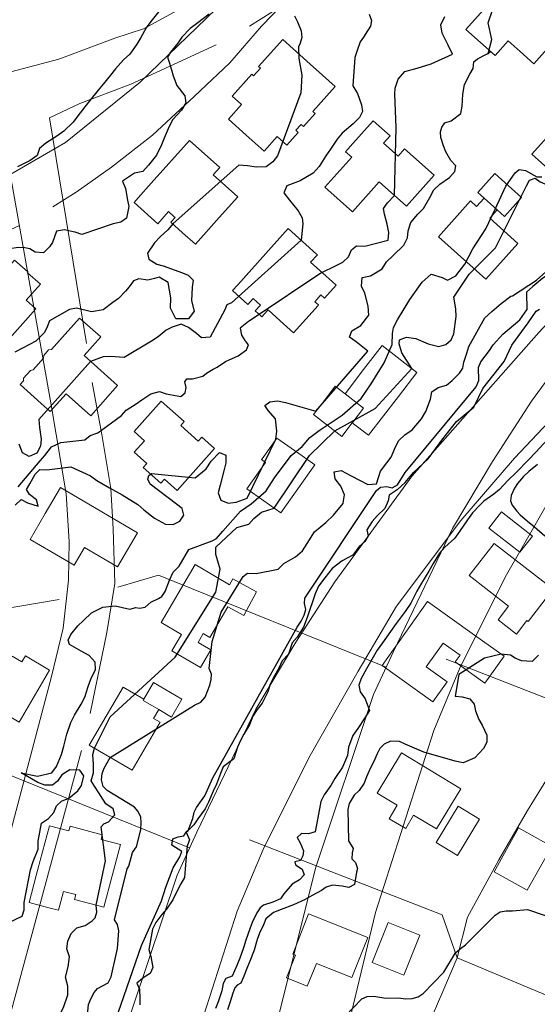
# Model space of a CAD drawing. Extents: x 360820 to 369025, y 405156 to 414108.
# Drawn here: x 364018 to 364123, y 406723 to 406924 of the extents above; entities that cross this region are included whole.
import ezdxf

# ---------------------------------------------------------------- set-up
doc = ezdxf.new("R2010")
doc.units = 0
doc.header["$MEASUREMENT"] = 0
doc.layers.add('60-Topography', color=33, linetype='Continuous')
doc.layers.add('70-Roads-existing-pedestrian', color=251, linetype='Continuous', lineweight=9)
doc.layers.add('80-Buildings-existing', color=1, linetype='Continuous', lineweight=9)

# ---------------------------------------------------------------- blocks, each defined once
blk = doc.blocks.new('LUK_VEFSJA_Midlinur_Stiga')
at = {"layer": '70-Roads-existing-pedestrian'}
for p, q in [((363991.015, 406820.716), (363983.465, 406866.821)), ((363940.089, 406760.877), (363985.462, 406768.516)), ((363974.093, 406678.754), (363990.018, 406737.679)), ((364103.905, 406725.3877), (364106.871, 406732.215)), ((364098.017, 406711.834), (364103.905, 406725.3877))]:
    blk.add_line(p, q, dxfattribs=at)
for points in [[(364213.278, 407002.174), (364214.802, 406999.627), (364215.211, 406993.349), (364212.733, 406985.455), (364205.629, 406967.338), (364197.248, 406950.301), (364185.344, 406930.347), (364177.065, 406918.777), (364163.349, 406902.168), (364145.495, 406883.571), (364123.541, 406859.857), (364097.682, 406830.568), (364081.883, 406808.945), (364073.919, 406796.664), (364065.736, 406782.99), (364053.692, 406757.9), (364049.651, 406749.092), (364037.844, 406713.85), (364028.634, 406677.198), (364015.495, 406619.499), (364014.315, 406616.553), (364010.194, 406614.456)], [(364081.084, 406953.725), (364071.416, 406941.344), (364057.544, 406925.862), (364042.14, 406910.917), (364026.895, 406898.643), (364010.457, 406889.156), (364002.679, 406884.954), (363996.81, 406883.046), (363985.346, 406878.743), (363969.323, 406874.573), (363949.521, 406872.01), (363935.244, 406871.611)], [(364024.298, 406885.481), (364029.055, 406888.471), (364036.229, 406893.607), (364044.632, 406900.143), (364053.112, 406907.982), (364060.393, 406914.911), (364066.888, 406922.378), (364071.243, 406926.864)], [(363983.465, 406866.821), (363989.639, 406869.703), (364000.093, 406873.686), (364017.504, 406881.676)], [(364031.05, 406610.065), (364028.634, 406612.186), (364028.84, 406614.699), (364037.551, 406651.611), (364045.058, 406683.935), (364050.011, 406704.607), (364061.95, 406741.744), (364067.221, 406754.334), (364076.541, 406773.05), (364086.636, 406790.716), (364094.46, 406803.992), (364107.561, 406821.479), (364118.538, 406834.233), (364151.252, 406868.821), (364159.153, 406877.736)], [(363971.138, 406863.442), (363974.626, 406860.022), (363983.786, 406808.207), (363986.902, 406790.093), (363987.496, 406780.34), (363987.365, 406772.472), (363986.28, 406762.65), (363983.879, 406752.764), (363971.3626, 406705.5643)], [(364121.219, 406762.307), (364128.353, 406773.888), (364138.228, 406788.522), (364156.288, 406809.626), (364177.063, 406832.188), (364192.49, 406846.521), (364196.712, 406844.26), (364214.463, 406827.122), (364220.088, 406820.254), (364223.296, 406812.189), (364225.316, 406803.859), (364224.221, 406793.87), (364219.838, 406767.991), (364211.546, 406731.14), (364208.945, 406717.894)], [(363991.776, 406745.262), (363995.207, 406761.744), (363996.784, 406771.792), (363996.463, 406782.934), (363995.968, 406791.142), (363994.171, 406802.208), (363992.181, 406812.795)], [(363997.452, 406771.041), (364005.719, 406773.446), (364052.185, 406754.682)], [(364106.871, 406732.215), (364108.963, 406740.549), (364115.353, 406752.234), (364121.219, 406762.307)], [(364106.871, 406732.215), (364103.76, 406741.009), (364064.472, 406756.292)], [(364106.871, 406732.215), (364163.5576, 406708.4978), (364169.3968, 406700.3698)]]:
    blk.add_lwpolyline(points, dxfattribs=at)
blk = doc.blocks.new('topography-new')
at = {"layer": '60-Topography'}
blk.add_line((364113.187, 411916.772, 51), (364113.647, 411917.214, 51), dxfattribs=at)
for points, elevation in [([(364052.05, 411815.58), (364056.795, 411817.307), (364057.679, 411817.793), (364058.987, 411819.331), (364062.577, 411823.363), (364064.759, 411824.912), (364067.845, 411827.555), (364069.557, 411830.198), (364072.92, 411834.723), (364075.205, 411836.582), (364076.775, 411838.417), (364078.658, 411839.857), (364083.343, 411843.011), (364087.25, 411846.357), (364089.309, 411849.396), (364091.965, 411853.659), (364093.576, 411857.394), (364093.62, 411859.664), (364093.82, 411860.891), (364094.682, 411862.463), (364097.195, 411866.578), (364099.715, 411870.111), (364101.509, 411871.769), (364103.783, 411871.091), (364104.902, 411870.529), (364106.585, 411871.43), (364108.405, 411873.774), (364110.05, 411876.925), (364112.69, 411880.977), (364114.59, 411885.033), (364116.749, 411889.704), (364118.703, 411892.408), (364119.524, 411893.111), (364120.803, 411892.906), (364123.111, 411891.644), (364124.112, 411891.593)], 50), ([(364117.833, 411867.255), (364118.166, 411867.344), (364123.054, 411870.55), (364131.818, 411878.333)], 48), ([(364045.9, 411925.353), (364044.277, 411923.312), (364043.358, 411922.042), (364042.222, 411920.051), (364041.435, 411918.686), (364039.973, 411916.648), (364038.744, 411915.492), (364037.064, 411913.678), (364036.078, 411912.335), (364034.561, 411910.544), (364033.545, 411909.304), (364031.855, 411907.211), (364030.833, 411905.911), (364029.372, 411904.074), (364028.407, 411902.749), (364026.504, 411900.918), (364025.112, 411899.92), (364022.849, 411898.489), (364021.585, 411897.376), (364021.051, 411895.944), (364019.637, 411894.928), (364017.086, 411893.629)], 56), ([(364056.179, 411924.809), (364053.863, 411923.063), (364052.354, 411921.916), (364050.617, 411920.128), (364049.819, 411918.865), (364048.298, 411917.035), (364047.728, 411916.01), (364048.064, 411915.009), (364048.501, 411913.435), (364048.854, 411912.211), (364049.57, 411910.225), (364051.204, 411908.181), (364051.41, 411906.712), (364050.532, 411905.256), (364048.776, 411903.289), (364048.063, 411901.877), (364047.029, 411899.512), (364046.482, 411898.142), (364045.473, 411896.017), (364043.789, 411893.983), (364042.65, 411892.715), (364040.943, 411892.354), (364038.496, 411890.701), (364039.102, 411889.21), (364039.518, 411886.873), (364039.782, 411885.558), (364039.352, 411883.211), (364038.159, 411882.392), (364036.616, 411882.051), (364030.207, 411879.834), (364028.83, 411880.321), (364028.415, 411880.385)], 55), ([(364073.659, 411924.469), (364074.216, 411923.264), (364074.966, 411921.416), (364075.106, 411920.073), (364074.778, 411918.881), (364074.477, 411918.129), (364074.511, 411915.785)], 54), ([(364094.078, 411887.775), (364094.379, 411901.706), (364094.089, 411908.474), (364094.198, 411909.689), (364094.793, 411911.517), (364096.13, 411913.125), (364098.656, 411913.823), (364101.541, 411914.664), (364105.895, 411916.657), (364104.999, 411918.461), (364103.792, 411920.922), (364103.513, 411922.661), (364104.354, 411924.342)], 52), ([(364088.877, 411924.791), (364089.343, 411923.496), (364089.119, 411922.332), (364088.5, 411921.413), (364087.72, 411920.128), (364087.055, 411919.172), (364086.405, 411917.391), (364085.975, 411915.988), (364085.544, 411910.202), (364086.463, 411908.617), (364087.325, 411906.313), (364087.485, 411904.969), (364086.89, 411903.725), (364085.625, 411902.41), (364083.354, 411900.518), (364082.338, 411899.278), (364080.955, 411897.232), (364080.01, 411895.905), (364078.674, 411893.733), (364077.44, 411892.336), (364074.763, 411890.788), (364072.059, 411889.748), (364071.446, 411888.324), (364072.62, 411886.872), (364074.396, 411884.653), (364075.197, 411883.282), (364075.362, 411881.998), (364074.96, 411878.706)], 53), ([(364123.006, 411864.217), (364123.685, 411864.614)], 46), ([(364113.187, 411916.772), (364113.918, 411919.656), (364113.169, 411923.028), (364115.987, 411931.277)], 51), ([(364078.014, 411843.765), (364088.605, 411856.043), (364086.252, 411857.941), (364084.862, 411858.872), (364085.363, 411860.186), (364087.166, 411861.262), (364088.8, 411863.402), (364088.693, 411865.244), (364088.007, 411867.89), (364087.296, 411869.334), (364087.443, 411871.107), (364089.122, 411871.393), (364091.548, 411872.846), (364092.38, 411874.246), (364093.807, 411875.563), (364095.983, 411877.706), (364096.698, 411879.139), (364096.849, 411880.57), (364097.397, 411882.322), (364098.78, 411883.986), (364099.946, 411885.13), (364101.29, 411887.381), (364102.099, 411888.945), (364103.308, 411890.104), (364105.304, 411891.481), (364106.335, 411892.68), (364106.563, 411893.882), (364105.53, 411894.956), (364104.507, 411896.694), (364104.059, 411897.968), (364103.476, 411899.679), (364103.454, 411900.807), (364103.718, 411901.785), (364104.35, 411902.623), (364105.585, 411903.075), (364107.593, 411904.572), (364107.885, 411906.009), (364107.987, 411908.493), (364108.319, 411910.489), (364109.421, 411912.544), (364110.093, 411913.76), (364110.252, 411915.07), (364111.021, 411915.693), (364112.726, 411916.599), (364113.187, 411916.772)], 51), ([(364074.511, 411915.785), (364075.141, 411912.35), (364074.954, 411908.791), (364070.174, 411895.879), (364069.223, 411894.692), (364067.851, 411893.692), (364065.866, 411893.559), (364064.025, 411893.834), (364062.251, 411893.982), (364048.852, 411882.09)], 54), ([(364114.656, 411877.112), (364121.026, 411889.788), (364121.641, 411890.953), (364122.756, 411891.324), (364123.806, 411890.607), (364124.766, 411890.222), (364125.964, 411890.151), (364129.467, 411891.587), (364139.641, 411907.009)], 49), ([(364151.813, 411898.669), (364150.296, 411897.284), (364148.975, 411895.852), (364147.517, 411894.427), (364145.703, 411892.419), (364144.788, 411890.988), (364143.048, 411888.799), (364141.998, 411887.422), (364140.569, 411885.321), (364139.29, 411884.068), (364137.058, 411882.172), (364135.616, 411880.897), (364134.14, 411878.593), (364133.179, 411876.625), (364132.1, 411875.507), (364131.061, 411874.903), (364129.936, 411873.776), (364128.365, 411872.996), (364125.79, 411871.84), (364124.328, 411870.949), (364122.299, 411869.253), (364120.986, 411868.065), (364121.053, 411864.442)], 47), ([(364079.209, 411872.094), (364082.022, 411873.47), (364083.527, 411874.197), (364084.629, 411875.306), (364085.263, 411876.727), (364086.276, 411877.566), (364087.977, 411877.486), (364092.77, 411878.688), (364092.899, 411880.284), (364092.556, 411881.99), (364092.004, 411883.998), (364091.783, 411885.148), (364092.588, 411886.29), (364094.078, 411887.775)], 52), ([(364028.415, 411880.385), (364026.67, 411880.774), (364025.046, 411880.512), (364024.226, 411878.246), (364023.608, 411877.346), (364022.392, 411876.107), (364020.657, 411876.248), (364019.584, 411876.944), (364018.247, 411877.225), (364016.789, 411877.137), (364015.002, 411876.868)], 55), ([(364048.852, 411882.09), (364047.786, 411880.81), (364046.23, 411879.407), (364045.07, 411878.141), (364043.604, 411876.064), (364043.872, 411874.789), (364045.493, 411873.772), (364046.787, 411873.455), (364050.761, 411872.05), (364051.893, 411871.528), (364052.914, 411870.535), (364052.762, 411869.103), (364052.611, 411866.343), (364053.153, 411864.235), (364051.982, 411862.67), (364049.385, 411862.642), (364048.288, 411864.83), (364048.352, 411866.955), (364047.814, 411870.049), (364045.998, 411871.125), (364045.027, 411870.839)], 54), ([(364074.96, 411878.706), (364060.732, 411865.928), (364059.822, 411865.501), (364059.43, 411864.456), (364056.39, 411858.905), (364054.606, 411858.773), (364053.612, 411859.642), (364051.995, 411860.899), (364050.465, 411861.576)], 53), ([(364097.581, 411852.516), (364095.54, 411855.683), (364094.992, 411857.509), (364095.046, 411858.379), (364096.507, 411858.888), (364098.43, 411858.624), (364100.91, 411857.537), (364103.082, 411856.966), (364104.515, 411857.398), (364105.639, 411858.325), (364106.195, 411859.593), (364106.666, 411863.103), (364106.591, 411864.68), (364106.162, 411867.078), (364109.27, 411871.726), (364114.656, 411877.112)], 49), ([(364045.027, 411870.839), (364043.685, 411870.55), (364041.835, 411870.79), (364040.737, 411870.419), (364039.883, 411869.182), (364039.102, 411868.259), (364037.724, 411866.815), (364036.51, 411865.977), (364034.562, 411864.472), (364032.166, 411864.06), (364029.09, 411864.826), (364027.675, 411864.573), (364023.613, 411862.264), (364023.156, 411860.985), (364022.598, 411859.878), (364020.82, 411858.074), (364018.204, 411856.719), (364016.5, 411855.812)], 54), ([(364079.209, 411872.094), (364065.384, 411862.865), (364064.226, 411862.07), (364062.535, 411860.73), (364062.81, 411859.333), (364063.516, 411858.212), (364063.773, 411857.919)], 52), ([(364091.185, 411831.578), (364092.447, 411833.234), (364093.358, 411834.425), (364094.218, 411836.486), (364094.905, 411837.841), (364096.171, 411838.974), (364097.663, 411839.963), (364099.529, 411842.199), (364100.415, 411843.734), (364101.406, 411846.264), (364101.664, 411847.745), (364102.947, 411848.655), (364104.666, 411849.136), (364105.848, 411850.038), (364107.335, 411851.55), (364107.987, 411852.587), (364108.235, 411853.787), (364108.794, 411855.659), (364109.216, 411856.981), (364112.489, 411862.83), (364113.936, 411864.144), (364115.8, 411865.798), (364117.833, 411867.255)], 48), ([(364035.885, 411715.893), (364042.355, 411734.736), (364046.503, 411743.886), (364047.324, 411746.677), (364048.869, 411750.628), (364050.202, 411752.843), (364050.593, 411753.912), (364048.595, 411755.232), (364048.782, 411756.532), (364049.896, 411756.903), (364051.004, 411757.165), (364051.512, 411757.868), (364051.904, 411758.249), (364052.85, 411760.661), (364053.145, 411761.954), (364053.639, 411762.908), (364055.311, 411765.322), (364056.946, 411768.939), (364074.173, 411799.708), (364075.013, 411800.969), (364075.628, 411802.134), (364075.917, 411803.319), (364075.661, 411804.536), (364075.726, 411805.624), (364090.356, 411827.589), (364091.163, 411828.306), (364092.482, 411828.446), (364093.558, 411828.164), (364094.685, 411828.753), (364096.255, 411831.281), (364110.729, 411848.776), (364111.242, 411850.057), (364111.179, 411852.683), (364111.686, 411853.854), (364113.461, 411856.152), (364114.185, 411857.311), (364116.171, 411859.488), (364119.624, 411862.451), (364121.053, 411864.442)], 47), ([(364125.358, 411838.105), (364122.926, 411835.446), (364121.373, 411833.859), (364118.91, 411831.283), (364117.19, 411829.654), (364115.492, 411827.841), (364114.301, 411826.84), (364112.285, 411825.443), (364111.453, 411824.605), (364109.96, 411823.033), (364108.966, 411821.609), (364107.31, 411819.249), (364106.274, 411817.81), (364104.319, 411816.044), (364103.245, 411814.81), (364101.921, 411812.737), (364101.032, 411811.161), (364099.543, 411808.664), (364098.612, 411807.072), (364097.35, 411804.631), (364096.245, 411802.917), (364094.418, 411800.455), (364093.224, 411798.85), (364091.569, 411796.491), (364090.531, 411795.031), (364089.136, 411792.664), (364088.321, 411791.222), (364087.208, 411789.247), (364086.762, 411787.866), (364087.04, 411786.489), (364088.036, 411785.058), (364088.953, 411782.69), (364087.995, 411781.222), (364086.539, 411779.042), (364085.567, 411777.636), (364084.648, 411775.199), (364084.43, 411773.513), (364083.46, 411771.161), (364081.886, 411768.813), (364081.015, 411767.416), (364079.686, 411765.485), (364079.001, 411764.129), (364078.705, 411762.653), (364077.83, 411757.958), (364076.5, 411757.555), (364075.056, 411757.586), (364074.147, 411756.777), (364074.78, 411755.725), (364075.493, 411754.082), (364075.346, 411753.071), (364074.863, 411752.116), (364073.684, 411751.799), (364073.805, 411751.222), (364075.197, 411750.312), (364075.597, 411749.144), (364074.666, 411748.136), (364073.146, 411747.249), (364071.455, 411745.316), (364070.741, 411744.265), (364069.179, 411743.565), (364067.332, 411743.014), (364066.591, 411742.469), (364065.917, 411741.414), (364065.008, 411739.458), (364064.486, 411738.125), (364063.721, 411735.813), (364063.219, 411734.297), (364062.455, 411732.185), (364061.855, 411730.68), (364060.923, 411728.506), (364059.605, 411728.021), (364059.092, 411726.968), (364058.814, 411725.47), (364058.019, 411723.261), (364057.515, 411721.905)], 45), ([(364096.25, 411829.21), (364097.957, 411831.287), (364100.895, 411834.084), (364103.695, 411837.878), (364106.691, 411841.661), (364110.233, 411844.62), (364112.05, 411848.434), (364116.459, 411853.956), (364118.016, 411857.266), (364121.348, 411861.831), (364123.006, 411864.217)], 46), ([(364050.465, 411861.576), (364048.67, 411860.94), (364047.438, 411860.325), (364045.79, 411858.99), (364044.431, 411858.108), (364038.832, 411854.774), (364036.077, 411854.962), (364034.582, 411854.899), (364031.972, 411853.934)], 53), ([(364017.174, 411828.334), (364021.691, 411833.63), (364022.652, 411834.736), (364024.006, 411836.524), (364025.905, 411837.37), (364030.849, 411837.917), (364031.908, 411838.812), (364033.497, 411839.389), (364038.27, 411842.908), (364039.286, 411843.968), (364041.272, 411845.268), (364042.465, 411846.088), (364044.268, 411847.366), (364046.063, 411847.801), (364047.399, 411847.319), (364050.422, 411846.8), (364051.305, 411847.552), (364051.515, 411848.596), (364051.234, 411849.751), (364051.664, 411850.39), (364052.788, 411850.372), (364054.895, 411850.916), (364055.669, 411851.578), (364057, 411852.384), (364057.828, 411852.799), (364059.528, 411853.898), (364062.159, 411855.079), (364063.835, 411856.279), (364064.203, 411857.326), (364063.773, 411857.919)], 52), ([(364031.972, 411853.934), (364021.435, 411842.103), (364021.562, 411840.441), (364021.901, 411838.112), (364021.766, 411836.639), (364020.991, 411835.192), (364019.473, 411834.527), (364018.068, 411835.318), (364017.428, 411837.074)], 53), ([(364069.445, 411824.006), (364076.673, 411834.743), (364081.859, 411839.754), (364090.128, 411844.35), (364097.581, 411852.516)], 49), ([(364069.814, 411838.058), (364069.988, 411839.719), (364069.769, 411842.235), (364068.257, 411843.922), (364067.564, 411844.98), (364068.563, 411845.68), (364070.131, 411845.876), (364071.768, 411845.564), (364078.014, 411843.765)], 51), ([(364044.419, 411831.065), (364053.364, 411830.204), (364055.586, 411832.021), (364056.593, 411833.565), (364058.331, 411835.373), (364059.619, 411834.815), (364059.64, 411833.285), (364059.186, 411831.643), (364058.453, 411828.684), (364058.029, 411827.14), (364058.575, 411825.634), (364060.082, 411825.054), (364061.709, 411825.225), (364063.97, 411826.074), (364069.814, 411838.058)], 51), ([(364123.266, 411832.936), (364121.502, 411831.453), (364120.374, 411830.485), (364119.173, 411829.002), (364118.574, 411828.08), (364117.836, 411826.609), (364117.717, 411825.475), (364118.087, 411824.593), (364119.024, 411823.368), (364119.71, 411822.632), (364121.203, 411821.33), (364122.652, 411820.192), (364124.712, 411818.367)], 44), ([(364123.481, 411794.004), (364122.162, 411792.735), (364119.981, 411792.844), (364118.714, 411793.419), (364117.732, 411794.025), (364115.794, 411794.237)], 44), ([(364016.624, 411824.631), (364017.786, 411825.736), (364019.126, 411825.093), (364021.307, 411824.42), (364020.942, 411825.726), (364019.544, 411826.778), (364018.886, 411827.791), (364019.591, 411828.944), (364020.703, 411830.919), (364021.629, 411831.888), (364023.051, 411831.838), (364027.98, 411832.427), (364031.949, 411830.583), (364033.295, 411829.616), (364035.874, 411828.139), (364038.418, 411826.706), (364041.654, 411824.777), (364042.885, 411823.663), (364045.037, 411821.949), (364047.319, 411820.703), (364048.864, 411820.662), (364050.223, 411821.364), (364051.014, 411822.568), (364050.674, 411823.931), (364049.523, 411824.835), (364044.137, 411828.88), (364043.68, 411829.893), (364043.86, 411830.659), (364044.419, 411831.065)], 51), ([(364083.631, 411825.472), (364083.803, 411826.705), (364083.103, 411828.468), (364081.932, 411829.958), (364081.76, 411831.383), (364083.181, 411831.697), (364085.215, 411830.579), (364088.594, 411828.857), (364090.353, 411828.953), (364090.789, 411830.234), (364091.185, 411831.578)], 48), ([(364096.25, 411829.21), (364094.578, 411827.725), (364092.926, 411826.651), (364092.721, 411825.466), (364092.101, 411823.963), (364090.494, 411822.443), (364089.489, 411821.302), (364088.364, 411819.59), (364088.676, 411818.351), (364088.012, 411817.194), (364086.863, 411816.209), (364085.531, 411814.438), (364083.373, 411813.237), (364081.349, 411811.677), (364079.85, 411809.786), (364078.561, 411808.08), (364077.876, 411806.536), (364076.202, 411801.685), (364075.493, 411799.747), (364074.18, 411797.646), (364073.123, 411796.521), (364072.391, 411794.188), (364071.125, 411792.877), (364070.439, 411791.333), (364069.556, 411789.801), (364068.662, 411788.072), (364068.174, 411786.517), (364067.047, 411784.207), (364065.978, 411782.884), (364065.107, 411781.55), (364064.41, 411779.809), (364063.306, 411777.894), (364062.644, 411776.745), (364061.958, 411775.202), (364061.226, 411772.869), (364059.074, 411771.228), (364058.507, 411769.841), (364057.696, 411767.674), (364057.04, 411766.214), (364056.064, 411764.005), (364055.38, 411762.669), (364053.918, 411760.61), (364053.042, 411759.355), (364051.904, 411758.249), (364051.512, 411757.868), (364052.219, 411756.305), (364051.682, 411755.013), (364051.382, 411751.204), (364051.19, 411748.611), (364050.436, 411747.362), (364049.473, 411745.473), (364048.806, 411744.095), (364047.478, 411742.183), (364046.538, 411741.076), (364045.3, 411739.436), (364044.656, 411738.096), (364043.895, 411733.914), (364044.311, 411732.503), (364044.701, 411730.29), (364044.19, 411729.057), (364042.946, 411728.322), (364041.447, 411727.072), (364041.959, 411725.812), (364042.057, 411723.872), (364042.051, 411722.665)], 46), ([(364056.194, 411791.269), (364056.783, 411796.769), (364058.657, 411802.764), (364063.17, 411810.031), (364064.049, 411810.742), (364065.807, 411810.638), (364070.27, 411811.577), (364071.453, 411812.699), (364073.806, 411814.041), (364075.285, 411815.293), (364076.186, 411816.787), (364077.704, 411819.182), (364080.051, 411821.046), (364081.577, 411822.556), (364083.557, 411824.942), (364083.631, 411825.472)], 48), ([(364032.789, 411775.036), (364035.99, 411781.409), (364049.29, 411793.585), (364057.533, 411806.885), (364058.481, 411811.528), (364057.968, 411813.151), (364057.575, 411814.579), (364057.586, 411816.026), (364061.827, 411820.025), (364064.332, 411820.707), (364065.358, 411821.865), (364066.886, 411823.213), (364069.445, 411824.006)], 49), ([(364017.799, 411769.967), (364021.134, 411769.342), (364024.095, 411769.976), (364025.06, 411771.302), (364026.058, 411773.732), (364026.516, 411775.412), (364027.12, 411777.903), (364027.967, 411780.227), (364028.731, 411781.756), (364030.093, 411784.005), (364030.785, 411785.421), (364031.52, 411787.636), (364032.032, 411789.07), (364032.99, 411791.101), (364032.943, 411792.573), (364031.698, 411793.931), (364030.061, 411794.807), (364027.653, 411796.186), (364027.444, 411797.072), (364027.967, 411798.224), (364029.401, 411800.003), (364030.558, 411801.069), (364032.192, 411802.647), (364034.526, 411803.809), (364037.007, 411804.071), (364039.994, 411803.415), (364041.231, 411803.708), (364042.005, 411803.607), (364043.134, 411803.829), (364044.305, 411804.833), (364045.851, 411805.576), (364046.573, 411805.942), (364047.249, 411807.017), (364048.116, 411809.339), (364048.829, 411810.953), (364050.101, 411812.147), (364052.05, 411815.582)], 50), ([(364115.794, 411794.237), (364112.419, 411793.397), (364107.174, 411790.026), (364106.415, 411785.642), (364107.892, 411785.527), (364109.438, 411785.123), (364110.327, 411784.024), (364110.607, 411782.667), (364111.245, 411780.891), (364111.928, 411779.734), (364112.88, 411777.684), (364112.932, 411776.27), (364112.213, 411774.978), (364110.444, 411773.073), (364108.065, 411772.056), (364106.427, 411772.348), (364100.029, 411774.227), (364096.234, 411775.812), (364095.091, 411776.414), (364093.205, 411776.452), (364091.951, 411775.819), (364091.056, 411774.949), (364090.517, 411773.838), (364089.776, 411772.147), (364089.114, 411771.009), (364088.339, 411769.181), (364087.84, 411767.886), (364086.837, 411766.363), (364085.811, 411765.405), (364084.772, 411763.744), (364084.519, 411762.484), (364084.674, 411756.113), (364085.637, 411754.564), (364085.383, 411753.667), (364085.334, 411752.444), (364086.116, 411751.659), (364086.477, 411750.495), (364086.276, 411749.732), (364085.908, 411747.176), (364084.718, 411746.577), (364083.358, 411746.84), (364081.353, 411747.091), (364080.062, 411746.664), (364079.146, 411745.976), (364077.226, 411744.931), (364075.839, 411744.172), (364073.41, 411743.059), (364070.918, 411742.115), (364069.306, 411741.519), (364067.802, 411740.21), (364067.266, 411738.939), (364066.508, 411737.269), (364066.012, 411735.995), (364065.36, 411733.81), (364064.481, 411731.57), (364063.883, 411730.085), (364063.175, 411728.129), (364062.697, 411727.032), (364061.933, 411726.649), (364061.414, 411726.101), (364061.06, 411725.032), (364060.45, 411723.046), (364059.981, 411721.647)], 44), ([(364083.999, 411720.36), (364087.375, 411723.874), (364088.496, 411724.354), (364089.809, 411724.385), (364092.3, 411724.019), (364094.926, 411724.082), (364096.226, 411723.896), (364097.647, 411723.921), (364098.871, 411724.285), (364099.895, 411724.989), (364104.086, 411729.329), (364106.502, 411733.228), (364107.539, 411734.15), (364108.564, 411734.854), (364114.606, 411740.941), (364115.631, 411741.645), (364116.841, 411741.792), (364118.154, 411741.823), (364121.228, 411742.078), (364128.188, 411739.699)], 43), ([(364036.001, 411773.13), (364053.238, 411783.797), (364054.475, 411784.38), (364055.41, 411785.417), (364056.32, 411787.875), (364056.609, 411789.06), (364056.674, 411790.148), (364056.194, 411791.269)], 48), ([(364033.161, 411742.984), (364035.053, 411751.998), (364034.12, 411758.964), (364034.686, 411759.574), (364035.677, 411760.012), (364036.95, 411761.407), (364036.576, 411762.633), (364035.096, 411763.673), (364033.642, 411765.938), (364032.796, 411767.256), (364032.107, 411768.33), (364032.58, 411769.97), (364032.601, 411771.697), (364032.432, 411773.725), (364032.789, 411775.036)], 49), ([(364039.461, 411750.421), (364039.82, 411750.946), (364040.532, 411753.744), (364041.365, 411754.896), (364042.225, 411758.341), (364042.315, 411759.865), (364042.271, 411760.96), (364041.682, 411762.087), (364040.972, 411763.003), (364035.383, 411766.394), (364034.557, 411767.207), (364034.199, 411768.539), (364034.386, 411769.839), (364034.777, 411770.909), (364036.001, 411773.13)], 48), ([(364013.838, 411738.739), (364018.028, 411740.732), (364018.425, 411742.017), (364018.462, 411743.522), (364019.725, 411750.186), (364020.249, 411751.921), (364021.312, 411754.383), (364021.286, 411756.055), (364021.935, 411759.747), (364023.422, 411760.697), (364024.493, 411761.891), (364025.035, 411763.222), (364026.045, 411764.222), (364027.574, 411764.805), (364029.42, 411766.301), (364030.16, 411767.409), (364030.585, 411769.355), (364029.783, 411770.525), (364027.738, 411770.579), (364026.104, 411769.564), (364025.263, 411768.265), (364024.232, 411767.449), (364022.628, 411767.496), (364021.194, 411768.008), (364017.799, 411769.967)], 50), ([(364023.95, 411700.939), (364030.756, 411715.978), (364031.269, 411717.259), (364031.346, 411718.565), (364031.315, 411719.878), (364031.591, 411722.702), (364032.104, 411723.983), (364032.719, 411725.148), (364033.424, 411725.98), (364035.57, 411727.164), (364036.185, 411728.329), (364037.514, 411734.149), (364037.727, 411737.742), (364037.477, 411739.068), (364036.876, 411739.977), (364039.461, 411750.421)], 48), ([(364016.793, 411701.805), (364024.93, 411718.753), (364025.659, 411720.526), (364026.465, 411722.07), (364027.325, 411724.715), (364027.349, 411726.482), (364026.875, 411728.281), (364027.437, 411730.373), (364027.713, 411732.436), (364027.158, 411734.042), (364027.368, 411735.649), (364028.03, 411737.168), (364029.18, 411738.354), (364030.902, 411738.857), (364032.305, 411739.776), (364032.901, 411740.39), (364033.261, 411741.566), (364033.161, 411742.984)], 49)]:
    blk.add_lwpolyline(points, dxfattribs=dict(at, elevation=elevation))

msp = doc.modelspace()

# ---------------------------------------------------------------- linework, layer by layer
at = {"layer": '80-Buildings-existing'}
for points in [[(364131.15, 406924.39), (364128.81, 406921.78), (364128.18, 406922.34), (364126.91, 406920.93), (364127.55, 406920.36), (364127.47, 406920.27), (364122.48, 406914.7), (364119.7, 406917.18), (364117.27, 406919.36), (364114.6, 406916.38), (364108.63, 406921.71), (364119.96, 406934.38), (364125.65, 406929.3), (364128.37, 406926.87), (364130.51, 406924.95)], [(364079.32, 406912.38), (364081.92, 406910.04), (364077.34, 406904.95), (364077.82, 406904.51), (364075.45, 406901.88), (364074.96, 406902.31), (364073.89, 406901.12), (364074.38, 406900.68), (364072.04, 406898.08), (364070.1, 406899.82), (364067.43, 406896.85), (364063.78, 406900.12), (364060.14, 406903.4), (364062.82, 406906.38), (364060.88, 406908.11), (364064.9, 406912.57), (364065.27, 406912.24), (364066.67, 406913.8), (364066.3, 406914.14), (364071.25, 406919.64), (364076.83, 406914.62)], [(364144.18, 406902.95), (364135.85, 406893.63), (364131.05, 406888.26), (364127.42, 406891.51), (364122.11, 406896.26), (364124.47, 406898.9), (364126.9, 406901.63), (364129.14, 406899.63), (364133.34, 406904.33), (364131.1, 406906.33), (364135.23, 406910.95)], [(364091.81, 406898.52), (364094.79, 406895.86), (364096.12, 406897.35), (364102.16, 406891.95), (364096.5, 406885.61), (364090.91, 406890.61), (364085.44, 406884.49), (364079.85, 406889.49), (364085.31, 406895.61), (364084.05, 406896.74), (364085.55, 406898.42), (364089.71, 406903.08), (364093.14, 406900.01)], [(364062.04, 406887.57), (364058.23, 406883.3), (364053.38, 406877.87), (364050.77, 406880.21), (364048.38, 406882.34), (364049.25, 406883.31), (364049.02, 406883.51), (364047.91, 406884.51), (364045.71, 406882.05), (364040.86, 406886.38), (364041.73, 406887.35), (364044.39, 406890.33), (364052.19, 406899.05), (364058.38, 406893.52), (364057.04, 406892.03)], [(364115.03, 406884.88), (364112.34, 406887.28), (364111.07, 406888.41), (364114.54, 406892.29), (364119.98, 406887.43), (364116.52, 406883.55)], [(364115.03, 406884.88), (364113.49, 406883.17), (364119.23, 406878.04), (364112.71, 406870.73), (364103.01, 406879.39), (364109.54, 406886.7), (364110.81, 406885.57), (364112.34, 406887.28)], [(364082.11, 406869.5), (364079.78, 406866.89), (364079.03, 406867.56), (364077.76, 406866.14), (364078.51, 406865.48), (364078.43, 406865.38), (364073.45, 406859.81), (364070.73, 406862.24), (364068.23, 406864.47), (364068.03, 406864.25), (364066.96, 406863.06), (364066.81, 406863.19), (364065.62, 406864.26), (364066.68, 406865.45), (364065.19, 406866.78), (364064.13, 406865.59), (364060.99, 406868.39), (364062.06, 406869.58), (364072.32, 406881.07), (364078.14, 406875.87), (364078.29, 406875.73), (364076.89, 406874.17), (364079.39, 406871.94), (364081.36, 406870.17)], [(364019.14, 406872.06), (364021.75, 406869.72), (364018.86, 406866.48), (364020.83, 406864.71), (364010.6, 406853.27), (364006.02, 406857.36), (364006.01, 406857.37), (364005.91, 406857.26), (364005.84, 406857.32), (364001.18, 406861.48), (364011.51, 406873.04), (364013.49, 406871.27), (364016.48, 406874.63), (364019.17, 406872.23), (364019.24, 406872.17)], [(364037.52, 406849.01), (364032.01, 406842.85), (364026.99, 406847.34), (364023.76, 406843.73), (364021.92, 406845.37), (364017.59, 406849.23), (364018.26, 406849.98), (364018.3, 406850.55), (364019.7, 406852.11), (364020.26, 406852.21), (364022.39, 406854.6), (364022.43, 406855.17), (364023.43, 406856.29), (364023.99, 406856.39), (364025.66, 406858.25), (364029.72, 406862.8), (364034.05, 406858.94), (364030.66, 406855.14)], [(364085.43, 406841.43), (364085.52, 406841.55), (364087.74, 406844.44), (364083.94, 406847.36), (364087.72, 406852.28), (364091.5, 406857.19), (364098.63, 406851.71), (364094.85, 406846.79), (364088.76, 406838.87)], [(364083.94, 406847.36), (364087.74, 406844.44), (364085.52, 406841.55), (364085.43, 406841.43), (364083.29, 406838.65), (364077.51, 406843.1), (364079.73, 406846), (364081.96, 406848.89)], [(364050.4, 406840.84), (364053.96, 406837.66), (364054.7, 406838.48), (364057.27, 406836.17), (364049.64, 406827.63), (364047.06, 406829.93), (364046.33, 406829.11), (364042.76, 406832.3), (364043.49, 406833.12), (364040.91, 406835.42), (364043.01, 406837.77), (364040.9, 406839.66), (364046.43, 406845.86), (364051.13, 406841.66)], [(364077.75, 406832.82), (364070.81, 406823.04), (364063.88, 406827.96), (364067.7, 406833.34), (364067.69, 406833.34), (364066.88, 406833.92), (364067, 406834.08), (364070.01, 406838.32), (364075.18, 406834.65)], [(364041.57, 406818.97), (364037.5, 406812.03), (364030.77, 406815.98), (364028.65, 406812.36), (364023.89, 406815.15), (364019.65, 406817.64), (364022.74, 406822.92), (364025.84, 406828.2)], [(364122.23, 406818.32), (364119.66, 406815), (364113.34, 406819.9), (364115.91, 406823.22)], [(364126.46, 406807.45), (364121.36, 406800.86), (364121.1, 406801.06), (364118.96, 406798.29), (364115.18, 406801.22), (364117.33, 406803.99), (364109.27, 406810.23), (364114.37, 406816.82)], [(364057.51, 406810.04), (364060.36, 406808.37), (364061.01, 406809.58), (364065.86, 406806.92), (364063.27, 406802.13), (364060.03, 406803.89), (364056.34, 406797.6), (364055.01, 406798.39), (364053.94, 406796.57), (364056.52, 406795.06), (364054.41, 406791.46), (364048.61, 406794.86), (364050.57, 406798.2), (364046.38, 406800.66), (364053.32, 406812.5)], [(364110.35, 406798.11), (364116.42, 406793.8), (364112.5, 406788.3), (364106.43, 406792.61), (364107.44, 406794.02), (364103.99, 406796.48), (364100.53, 406791.62), (364104.8, 406788.59), (364101.88, 406784.5), (364091.5, 406791.89), (364100.77, 406804.93)], [(364010.99, 406795.94), (364015.65, 406793.2), (364016, 406793.81), (364017.98, 406792.64), (364018.69, 406793.85), (364023.61, 406790.97), (364017.39, 406780.36), (364014.2, 406782.23), (364013.37, 406782.02), (364011.99, 406782.83), (364011.78, 406783.65), (364010.49, 406784.41), (364012.31, 406787.51), (364007.65, 406790.24), (364006.89, 406788.95), (364000.59, 406792.64), (364004.69, 406799.63)], [(364042.85, 406785.04), (364042.7, 406784.78), (364045.92, 406782.89), (364044.86, 406781.08), (364046.19, 406780.3), (364040.47, 406770.53), (364035.91, 406773.2), (364031.72, 406775.66), (364038.66, 406787.5)], [(364045.92, 406782.89), (364042.7, 406784.78), (364042.85, 406785.04), (364044.82, 406788.39), (364050.61, 406784.99), (364048.5, 406781.38)], [(364107.57, 406766.74), (364102.59, 406758.53), (364097.92, 406761.36), (364096.33, 406758.63), (364092.98, 406760.6), (364094.61, 406763.38), (364090.5, 406765.87), (364095.49, 406774.08)], [(364111.41, 406760.56), (364106.91, 406753.14), (364102.56, 406755.78), (364107.07, 406763.2)], [(364023.58, 406759.19), (364027.54, 406758.13), (364027.8, 406759.1), (364034.37, 406757.36), (364034.12, 406756.39), (364038.08, 406755.34), (364034.69, 406742.58), (364028.7, 406744.17), (364028.95, 406745.14), (364026.44, 406745.8), (364025.41, 406741.94), (364023.48, 406742.45), (364019.42, 406743.53), (364020.88, 406749.04), (364021.23, 406750.32)], [(364126.16, 406754.94), (364121.16, 406746.03), (364114.38, 406749.8), (364119.37, 406758.75)], [(364088.6, 406736.36), (364085.33, 406728.19), (364078.09, 406731.08), (364076.24, 406726.46), (364071.97, 406728.17), (364073.82, 406732.79), (364073.26, 406733.01), (364076.52, 406741.18)], [(364099.24, 406736.84), (364095.97, 406728.67), (364089.47, 406731.27), (364092.74, 406739.44)]]:
    msp.add_lwpolyline(points, close=True, dxfattribs=at)

# ---------------------------------------------------------------- block references
at = {"layer": '60-Topography'}
msp.add_blockref('topography-new', (0, -5000), dxfattribs=at)
at = {"layer": '70-Roads-existing-pedestrian'}
for p in [(40.13, 36.86), (0, 0)]:
    msp.add_blockref('LUK_VEFSJA_Midlinur_Stiga', p, dxfattribs=at)

doc.saveas('drawing.dxf')
